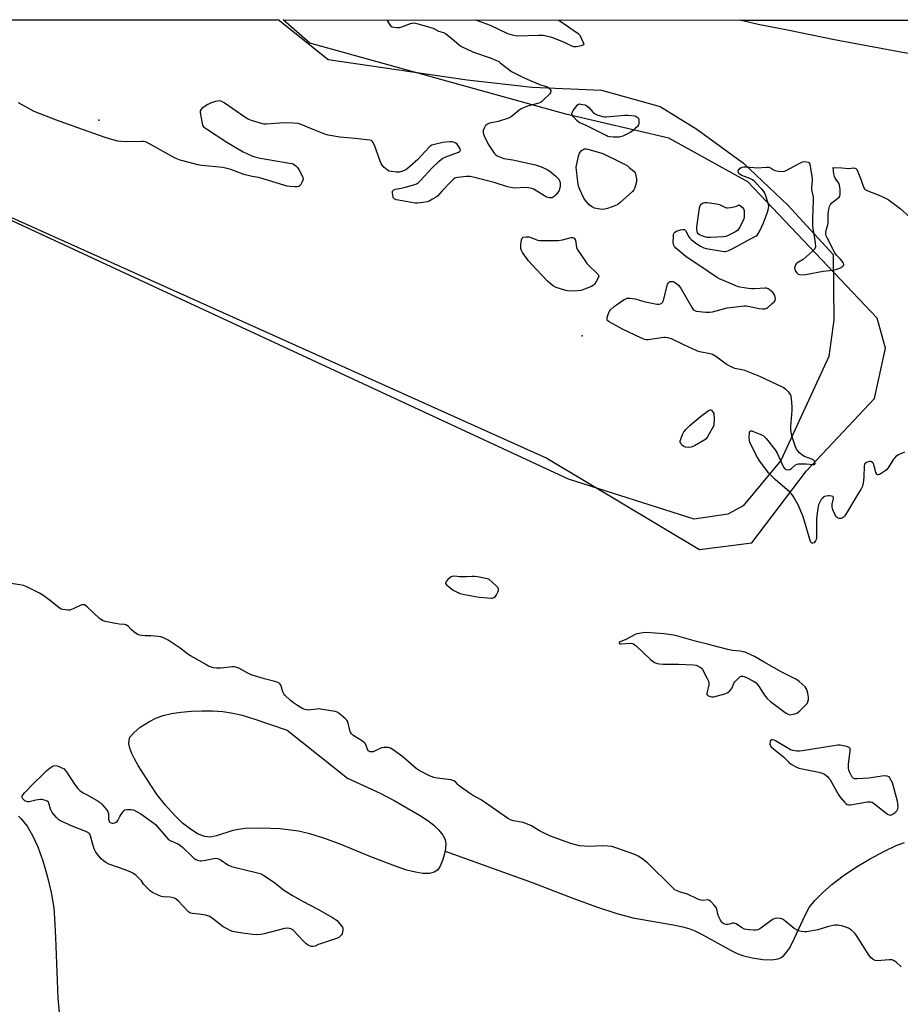
# Model space of a CAD drawing. Units: inches. Extents: x 1195767 to 1201767, y 509458 to 513458.
# Drawn here: x 1200370 to 1200789, y 512990 to 513458 of the extents above; entities that cross this region are included whole.
import ezdxf

# ---------------------------------------------------------------- set-up
doc = ezdxf.new("R2010")
doc.units = ezdxf.units.IN
doc.header["$MEASUREMENT"] = 0
for name, color, linetype in [('CNTRL-Analytical Point', 7, 'Continuous'), ('ELEV-Spot Elevation', 7, 'Continuous'), ('HYDRO-Single Line Stream', 4, 'Continuous'), ('HYDRO-Water Body', 4, 'Continuous'), ('NTRL-Farm Land', 3, 'Continuous'), ('NTRL-Trees', 3, 'Continuous'), ('Undefined', 1, 'Continuous')]:
    doc.layers.add(name, color=color, linetype=linetype)

msp = doc.modelspace()

# ---------------------------------------------------------------- linework, layer by layer
at = {"layer": 'CNTRL-Analytical Point'}
msp.add_point((1200637.74, 513307.66, 197), dxfattribs=at)
at = {"layer": 'ELEV-Spot Elevation'}
msp.add_point((1200407.61, 513410.38, 195.68), dxfattribs=at)
at = {"layer": 'HYDRO-Single Line Stream'}
msp.add_lwpolyline([(1200572.43, 513062.41), (1200613.89, 513047.47), (1200633.17, 513040.08), (1200644.44, 513035.97), (1200654.2, 513032.77), (1200661.83, 513030.73), (1200681.02, 513027.41), (1200685.55, 513026.4), (1200688.89, 513025.42), (1200691.29, 513024.43), (1200694.52, 513022.83), (1200708.55, 513015.06), (1200711.52, 513013.65), (1200713.99, 513012.7), (1200718.58, 513011.56), (1200723.68, 513010.84), (1200727.88, 513010.69), (1200730.93, 513011.11), (1200732.32, 513011.75), (1200733.63, 513012.79), (1200735.07, 513014.44), (1200736.43, 513016.47), (1200738.78, 513020.96), (1200743.58, 513031.69), (1200745.72, 513035.53), (1200748.4, 513038.95), (1200752.01, 513042.65), (1200756.53, 513046.57), (1200761.85, 513050.61), (1200767.79, 513054.62), (1200774.4, 513058.64), (1200781.17, 513062.31), (1200787.04, 513065.07), (1200791.07, 513066.46)], dxfattribs=at)
at = {"layer": 'HYDRO-Water Body'}
for points in [[(1200822.68, 513438.89), (1200819.57, 513438.81), (1200811.65, 513439.26), (1200802, 513440.48), (1200790.1, 513442.51), (1200757.7, 513448.58), (1200735.4, 513453.11), (1200721.46, 513455.87), (1200714.1, 513457.61), (1200712.99, 513457.97), (1200857.53, 513457.96), (1200857.33, 513457.64), (1200854.64, 513454.55), (1200851.98, 513452.27), (1200848.43, 513449.69), (1200844.4, 513447.11), (1200840.08, 513444.67), (1200836.01, 513442.66), (1200832.03, 513440.99), (1200828.58, 513439.85), (1200825.47, 513439.16)], [(1200567.05, 513074.72), (1200569.52, 513072.39), (1200571.41, 513070), (1200572.46, 513067.89), (1200572.83, 513065.76), (1200572.43, 513062.41), (1200571.4, 513058.49), (1200570.1, 513055.27), (1200568.8, 513053.33), (1200567.25, 513052.34), (1200564.97, 513051.81), (1200561.9, 513051.84), (1200558.39, 513052.37), (1200554.24, 513053.41), (1200549.59, 513054.89), (1200537.11, 513059.74), (1200523.27, 513065.39), (1200515.18, 513068.46), (1200508.11, 513070.72), (1200502.67, 513071.94), (1200493.73, 513072.99), (1200484.93, 513073.4), (1200477.27, 513073.13), (1200474.08, 513072.73), (1200471.46, 513072.2), (1200463.59, 513069.68), (1200460.64, 513069.08), (1200458.03, 513069.37), (1200454.89, 513070.57), (1200451.24, 513072.81), (1200447.5, 513075.8), (1200443.48, 513079.65), (1200439.34, 513084.24), (1200435.39, 513089.25), (1200432, 513094.24), (1200426.33, 513103.19), (1200424.61, 513106.28), (1200423.33, 513108.96), (1200422.41, 513111.49), (1200421.99, 513113.52), (1200422.01, 513115.3), (1200422.44, 513116.59), (1200424.23, 513118.79), (1200427.37, 513121.4), (1200431.38, 513124.03), (1200435.04, 513125.87), (1200438.27, 513126.95), (1200442.3, 513127.88), (1200446.73, 513128.56), (1200451.72, 513129.03), (1200456.76, 513129.24), (1200461.95, 513129.19), (1200466.71, 513128.86), (1200470.55, 513128.31), (1200475.19, 513127.24), (1200480.95, 513125.56), (1200497.3, 513119.97), (1200525.94, 513097.09), (1200541.48, 513089.97), (1200548.22, 513086.47), (1200560.23, 513079.59), (1200564.17, 513076.96)]]:
    msp.add_lwpolyline(points, close=True, dxfattribs=at)
msp.add_lwpolyline([(1200369.37, 513079.14), (1200370.74, 513077.79), (1200373.5, 513074.24), (1200376, 513069.94), (1200378.53, 513064.41), (1200380.96, 513057.75), (1200383.06, 513050.59), (1200384.88, 513042.79), (1200386.16, 513035.37), (1200386.6, 513030.49), (1200387.08, 513021.35), (1200388.2, 512992.42), (1200388.78, 512985.55)], dxfattribs=at)
at = {"layer": 'NTRL-Farm Land'}
msp.add_lwpolyline([(1200707.06, 513222.84), (1200690.94, 513220.4), (1200631.14, 513239.53), (1200160.16, 513458.03), (1200493.35, 513457.99), (1200493.7, 513457.73), (1200516.77, 513439.13), (1200582.89, 513429.46), (1200613.87, 513426.05), (1200646.89, 513424.64), (1200674.78, 513416.8), (1200692.23, 513405.99), (1200714.46, 513389.8), (1200735.52, 513369.82), (1200757.19, 513346.4), (1200757.47, 513315.28), (1200755, 513297.81), (1200732.22, 513248.3), (1200714.32, 513226.75)], close=True, dxfattribs=at)
at = {"layer": 'NTRL-Trees'}
msp.add_polyline3d([(1199142.54, 513458.14, 0), (1200156.67, 513458.03, 0), (1200620.79, 513249.46, 0), (1200693.45, 513205.96, 0), (1200718.45, 513209.09, 0), (1200744.5, 513243.46, 0), (1200776.79, 513277.84, 0), (1200782, 513301.79, 0), (1200778.15, 513316.09, 0), (1200716.45, 513381.04, 0), (1200678.87, 513401.79, 0), (1200629.91, 513413.25, 0), (1200508.1, 513446.9, 0), (1200495.42, 513458, 0), (1200912.38, 513457.95, 0), (1200908.96, 513451.12, 0), (1200920.74, 513427.57, 0), (1201119.94, 513375.17, 0)], dxfattribs=at)
at = {"layer": 'Undefined'}
for points, elevation in [([(1200544.65, 513457.99), (1200544.7, 513457.89), (1200545.78, 513456.09), (1200546.5, 513455.2), (1200547.18, 513454.81), (1200548.24, 513454.55), (1200549.64, 513454.4), (1200550.75, 513454.47), (1200551.85, 513454.79), (1200555.91, 513456.35), (1200556.73, 513456.55), (1200557.45, 513456.59), (1200558.29, 513456.47), (1200559.42, 513456.18), (1200566.72, 513454.05), (1200569.28, 513452.75), (1200571.6, 513451.98), (1200572.61, 513451.49), (1200576.81, 513448.19), (1200579.23, 513446.04), (1200580.21, 513445.44), (1200586.03, 513442.72), (1200593.89, 513440), (1200596.62, 513438.82), (1200597.94, 513438.16), (1200598.71, 513437.65), (1200604.11, 513433.55), (1200606.59, 513432.16), (1200609.42, 513430.72), (1200611.57, 513429.78), (1200617.78, 513427.19), (1200620.7, 513426.38), (1200621.36, 513426.06), (1200621.79, 513425.71), (1200622.33, 513425.07), (1200622.72, 513424.38), (1200622.82, 513423.92), (1200622.63, 513423.29), (1200622.17, 513422.72), (1200619.15, 513419.78), (1200618.3, 513419.05), (1200617.82, 513418.77), (1200617.02, 513418.46), (1200611.68, 513416.93), (1200608.71, 513415.72), (1200607.49, 513414.96), (1200603.91, 513411.93), (1200602.65, 513411.22), (1200597.67, 513409.75), (1200593.64, 513408.82), (1200592.56, 513408.44), (1200592.11, 513408.13), (1200591.73, 513407.72), (1200590.96, 513406.52), (1200590.54, 513405.47), (1200590.5, 513404.44), (1200590.66, 513403.64), (1200590.98, 513402.82), (1200592.95, 513398.83), (1200595.41, 513395.13), (1200595.94, 513394.42), (1200596.54, 513393.81), (1200597.24, 513393.37), (1200598.01, 513393.01), (1200600.43, 513392.15), (1200604.71, 513391.47), (1200615.41, 513389.12), (1200617.86, 513388.23), (1200621.05, 513386.87), (1200622.24, 513386.08), (1200625.15, 513383.69), (1200625.98, 513382.91), (1200626.5, 513382.22), (1200627, 513381.17), (1200627.16, 513380.32), (1200627.15, 513378.85), (1200626.94, 513377.41), (1200626.73, 513376.89), (1200626.27, 513376.16), (1200625.16, 513374.78), (1200624.36, 513373.94), (1200623.93, 513373.6), (1200623.46, 513373.4), (1200622.95, 513373.32), (1200622.15, 513373.35), (1200621.36, 513373.51), (1200620.57, 513373.86), (1200615.37, 513377.07), (1200614.6, 513377.45), (1200613.52, 513377.8), (1200612.12, 513378.1), (1200610.99, 513378.24), (1200605.44, 513378.02), (1200603.53, 513378.2), (1200602.15, 513378.56), (1200595.79, 513380.66), (1200586.37, 513383.08), (1200584.35, 513383.48), (1200582.63, 513383.45), (1200578.31, 513383.09), (1200577.5, 513382.9), (1200577.01, 513382.67), (1200576.34, 513382.15), (1200575.31, 513381.12), (1200571.04, 513376.65), (1200568.83, 513374.16), (1200567.92, 513373.5), (1200566.43, 513372.65), (1200564.93, 513371.84), (1200563.89, 513371.4), (1200561.92, 513371.08), (1200559.33, 513370.85), (1200558.18, 513370.83), (1200556.45, 513371.06), (1200549.26, 513372.43), (1200548.27, 513372.81), (1200547.94, 513373.16), (1200547.73, 513373.61), (1200547.5, 513374.67), (1200547.4, 513375.77), (1200547.48, 513376.51), (1200547.7, 513376.9), (1200548.08, 513377.19), (1200548.79, 513377.51), (1200549.59, 513377.7), (1200551.54, 513377.94), (1200552.97, 513378.28), (1200558.02, 513379.75), (1200558.83, 513380.05), (1200559.57, 513380.47), (1200560.65, 513381.48), (1200566.16, 513387.41), (1200569.58, 513390.79), (1200570.69, 513391.77), (1200571.42, 513392.23), (1200572.72, 513392.82), (1200578.81, 513395.12), (1200579.28, 513395.36), (1200579.64, 513395.65), (1200579.76, 513396.01), (1200579.57, 513396.69), (1200578.86, 513397.94), (1200578.14, 513398.87), (1200577.49, 513399.37), (1200576.5, 513399.79), (1200575.69, 513399.95), (1200574.82, 513399.97), (1200572.78, 513399.81), (1200571.34, 513399.61), (1200567.39, 513398.81), (1200566.05, 513398.4), (1200565.35, 513397.96), (1200564.73, 513397.37), (1200559.4, 513391.56), (1200555.55, 513388.03), (1200554.21, 513386.93), (1200553.47, 513386.51), (1200552.67, 513386.18), (1200550.73, 513385.6), (1200549.28, 513385.55), (1200546.92, 513385.82), (1200545.8, 513386.11), (1200545.04, 513386.54), (1200543.42, 513387.85), (1200542.41, 513388.91), (1200542, 513389.66), (1200541.57, 513390.73), (1200538.89, 513398.43), (1200538.11, 513399.88), (1200537.77, 513400.27), (1200537.34, 513400.56), (1200536.54, 513400.81), (1200535.07, 513401.03), (1200529.7, 513401.67), (1200522.27, 513402.27), (1200516.85, 513403.11), (1200515.19, 513403.65), (1200508.92, 513406.13), (1200503.87, 513408.29), (1200502.5, 513408.66), (1200500.16, 513408.88), (1200496.05, 513409.11), (1200487.3, 513408.42), (1200486.15, 513408.48), (1200485.02, 513408.73), (1200480.26, 513410.09), (1200478.65, 513410.72), (1200477.16, 513411.67), (1200467.25, 513418.62), (1200466.24, 513419.18), (1200465.72, 513419.34), (1200464.92, 513419.46), (1200464.07, 513419.41), (1200463.21, 513419.22), (1200461.78, 513418.79), (1200460.81, 513418.41), (1200459.58, 513417.72), (1200457.37, 513416.31), (1200456.68, 513415.82), (1200456.14, 513415.27), (1200455.94, 513414.81), (1200455.91, 513414), (1200456.6, 513409.56), (1200456.94, 513408.13), (1200457.18, 513407.63), (1200457.53, 513407.21), (1200458.93, 513406.18), (1200468.6, 513399.88), (1200476.33, 513395.24), (1200480.5, 513393.3), (1200481.86, 513392.81), (1200484.44, 513392.24), (1200488.21, 513391.53), (1200498.44, 513389.93), (1200499.58, 513389.67), (1200500.34, 513389.34), (1200501.47, 513388.59), (1200502.24, 513387.81), (1200502.87, 513386.8), (1200504.25, 513384.12), (1200504.73, 513383.04), (1200504.88, 513382.24), (1200504.8, 513381.71), (1200504.47, 513380.92), (1200503.57, 513379.43), (1200503.2, 513379.04), (1200502.76, 513378.79), (1200501.98, 513378.66), (1200501.12, 513378.65), (1200498.5, 513378.78), (1200497.35, 513378.91), (1200495.65, 513379.34), (1200484.68, 513382.73), (1200483.59, 513382.98), (1200480.64, 513383.45), (1200476.67, 513384.5), (1200475.03, 513385.06), (1200470.47, 513386.85), (1200468.63, 513387.39), (1200466.67, 513387.72), (1200456.73, 513388.7), (1200454.69, 513389.11), (1200450.63, 513390.12), (1200446.33, 513391.34), (1200443.93, 513392.28), (1200431.39, 513399.22), (1200429.79, 513399.97), (1200428.95, 513400.15), (1200428.08, 513400.19), (1200421.02, 513400.04), (1200418.44, 513400.1), (1200416.71, 513400.39), (1200412.65, 513401.46), (1200410.11, 513402.24), (1200397.61, 513406.6), (1200387.55, 513410.28), (1200376.94, 513414.45), (1200369.45, 513418.62)], 196), ([(1200626.58, 513457.98), (1200635.77, 513451.56), (1200636.54, 513450.72), (1200637.25, 513449.42), (1200638.3, 513447), (1200638.41, 513446.52), (1200638.36, 513446.14), (1200637.86, 513445.78), (1200636.54, 513445.46), (1200634.81, 513445.21), (1200633.71, 513445.25), (1200632.44, 513445.69), (1200628.98, 513447.41), (1200623.24, 513449.72), (1200619.18, 513450.54), (1200618.31, 513450.62), (1200616.84, 513450.62), (1200606.86, 513450.31), (1200605.98, 513450.4), (1200604.52, 513450.7), (1200602.33, 513451.36), (1200594.03, 513455.33), (1200587.05, 513457.98), (1200587.04, 513457.99)], 196), ([(1200791.14, 513252.38), (1200788.25, 513251.01), (1200787.03, 513250.25), (1200786.44, 513249.66), (1200785.92, 513248.99), (1200783.23, 513244.88), (1200782.34, 513243.77), (1200781.42, 513243.05), (1200779.9, 513242.11), (1200779.16, 513241.72), (1200778.48, 513241.52), (1200778.29, 513241.55), (1200777.97, 513241.79), (1200777.5, 513242.68), (1200777.04, 513244.05), (1200776.53, 513246.35), (1200776.35, 513246.87), (1200776.08, 513247.3), (1200775.45, 513247.69), (1200774.93, 513247.81), (1200774.38, 513247.8), (1200773.28, 513247.52), (1200772.33, 513246.99), (1200772.05, 513246.59), (1200771.86, 513245.81), (1200771.68, 513240.47), (1200771.37, 513237.52), (1200771.03, 513236.11), (1200770.38, 513234.8), (1200768.89, 513232.25), (1200762.93, 513222.47), (1200762.47, 513221.8), (1200761.92, 513221.23), (1200760.99, 513220.75), (1200760.5, 513220.67), (1200760, 513220.74), (1200759.26, 513221.05), (1200758.82, 513221.35), (1200758.45, 513221.75), (1200758.03, 513222.48), (1200757.04, 513224.9), (1200756.66, 513226.28), (1200756.69, 513227.48), (1200757.31, 513230.2), (1200757.23, 513230.85), (1200756.96, 513231.13), (1200756.33, 513231.42), (1200755.58, 513231.58), (1200754.93, 513231.59), (1200753.83, 513231.41), (1200753.03, 513231.16), (1200752.39, 513230.82), (1200752.01, 513230.48), (1200751.48, 513229.81), (1200750.73, 513228.54), (1200750.19, 513227.3), (1200749.93, 513226.25), (1200749.68, 513224.53), (1200749.25, 513220.52), (1200749.26, 513212.51), (1200749.12, 513211.04), (1200748.73, 513210.03), (1200748.13, 513209.22), (1200747.51, 513208.94), (1200746.91, 513208.99), (1200746.49, 513209.51), (1200746.2, 513210.27), (1200743.49, 513219.5), (1200742.66, 513222.01), (1200740.44, 513227.2), (1200738.13, 513231.31), (1200737.31, 513232.5), (1200736.39, 513233.49), (1200729.49, 513239.22), (1200727.88, 513240.83), (1200726.36, 513242.54), (1200722.3, 513248.1), (1200721.15, 513249.83), (1200717.84, 513256.31), (1200717.51, 513257.11), (1200717.29, 513257.93), (1200717.22, 513259.39), (1200717.29, 513261.41), (1200717.42, 513262.12), (1200717.63, 513262.42), (1200717.79, 513262.48), (1200718.44, 513262.4), (1200719.49, 513262.03), (1200722.76, 513260.69), (1200724.02, 513260.02), (1200725.26, 513258.76), (1200729.6, 513253.4), (1200730.45, 513251.86), (1200733.53, 513245.19), (1200734.17, 513244.34), (1200734.81, 513243.98), (1200735.78, 513243.82), (1200736.53, 513244.04), (1200737.24, 513244.51), (1200739.25, 513246.22), (1200739.97, 513246.63), (1200740.5, 513246.76), (1200741.63, 513246.83), (1200744.27, 513246.74), (1200747.6, 513246.36), (1200748.08, 513246.42), (1200748.41, 513246.6), (1200748.55, 513246.95), (1200748.46, 513247.64), (1200748.24, 513248.08), (1200747.92, 513248.41), (1200747.02, 513248.94), (1200743.43, 513250.3), (1200742.17, 513250.98), (1200741.1, 513251.95), (1200740.14, 513253.04), (1200739.67, 513253.77), (1200739.23, 513254.84), (1200737.47, 513260.14), (1200737.08, 513261.85), (1200736.98, 513263.31), (1200736.99, 513264.49), (1200737.63, 513272.13), (1200737.65, 513274.17), (1200737.35, 513277.63), (1200737.13, 513279.03), (1200736.83, 513279.79), (1200735.96, 513280.89), (1200734.52, 513282.3), (1200733.29, 513283.13), (1200722.23, 513288.35), (1200715.02, 513291.17), (1200713.64, 513291.54), (1200710.34, 513292.19), (1200709.62, 513292.41), (1200708.55, 513292.89), (1200706.22, 513294.17), (1200704.36, 513295.62), (1200701.71, 513297.53), (1200700.49, 513298.35), (1200699.71, 513298.77), (1200698.6, 513299.11), (1200693.65, 513300.11), (1200692.23, 513300.5), (1200686, 513303.36), (1200680.11, 513306.2), (1200678.48, 513306.77), (1200677.38, 513306.94), (1200676.51, 513306.91), (1200669.02, 513305.8), (1200668.17, 513305.78), (1200667.33, 513305.94), (1200665.97, 513306.49), (1200656.85, 513310.87), (1200650.48, 513314.3), (1200649.85, 513314.77), (1200649.58, 513315.14), (1200649.52, 513315.36), (1200649.6, 513316.38), (1200650.17, 513318.32), (1200650.65, 513319.35), (1200651.17, 513320), (1200653.07, 513321.73), (1200654.42, 513322.81), (1200657.63, 513324.94), (1200658.4, 513325.35), (1200658.92, 513325.54), (1200659.48, 513325.61), (1200660.34, 513325.59), (1200662.97, 513325.25), (1200667.09, 513324.02), (1200673.24, 513322.72), (1200674.39, 513322.69), (1200675.41, 513323), (1200675.98, 513323.5), (1200676.41, 513324.48), (1200678.28, 513332.21), (1200678.69, 513332.92), (1200679.05, 513333.29), (1200679.47, 513333.52), (1200679.94, 513333.61), (1200680.92, 513333.56), (1200681.65, 513333.28), (1200682.78, 513332.49), (1200683.75, 513331.55), (1200684.79, 513329.98), (1200690.2, 513320.65), (1200690.55, 513320.2), (1200690.95, 513319.84), (1200691.96, 513319.48), (1200696.56, 513318.94), (1200698.28, 513318.87), (1200699.7, 513319.12), (1200706.75, 513320.98), (1200714.96, 513321.92), (1200715.83, 513321.89), (1200716.71, 513321.77), (1200721.98, 513320.7), (1200723.42, 513320.55), (1200724.55, 513320.54), (1200725.32, 513320.74), (1200726.02, 513321.17), (1200728, 513322.84), (1200729.02, 513323.83), (1200729.47, 513324.49), (1200729.65, 513325.29), (1200729.57, 513326.12), (1200729.29, 513326.9), (1200728.88, 513327.63), (1200728.34, 513328.28), (1200727.1, 513329.45), (1200726.21, 513330.09), (1200725.48, 513330.34), (1200724.66, 513330.41), (1200719.75, 513330.03), (1200718.31, 513330), (1200716.85, 513330.18), (1200712.75, 513330.91), (1200711.61, 513331.19), (1200710.49, 513331.59), (1200703.11, 513334.79), (1200701.59, 513335.62), (1200697.66, 513338.35), (1200687.07, 513345.44), (1200682.3, 513349.4), (1200681.62, 513350.23), (1200681.21, 513351.11), (1200681.06, 513352.25), (1200681.1, 513354.93), (1200681.21, 513356.07), (1200681.49, 513356.77), (1200681.85, 513357.09), (1200682.58, 513357.44), (1200684.53, 513358.07), (1200685.61, 513358.3), (1200686.32, 513358.24), (1200686.82, 513357.79), (1200688.42, 513354.85), (1200688.92, 513354.14), (1200689.5, 513353.51), (1200692.17, 513351.42), (1200693.97, 513350.29), (1200695.54, 513349.56), (1200696.65, 513349.21), (1200705.19, 513347.87), (1200705.78, 513347.85), (1200706.5, 513347.94), (1200707.31, 513348.22), (1200708.37, 513348.73), (1200711.78, 513350.5), (1200717.48, 513353.75), (1200720.27, 513355.18), (1200720.94, 513355.65), (1200721.32, 513356.03), (1200722.06, 513357.25), (1200724, 513361.53), (1200725.84, 513366.47), (1200726.21, 513367.57), (1200726.39, 513368.43), (1200726.44, 513369.31), (1200726.32, 513370.18), (1200725.2, 513373.9), (1200724.6, 513375.58), (1200724.18, 513376.33), (1200723.25, 513377.43), (1200719.8, 513380.97), (1200718.71, 513381.89), (1200717.43, 513382.53), (1200713.6, 513384.03), (1200712.85, 513384.44), (1200712.24, 513385.01), (1200711.92, 513385.69), (1200711.97, 513386.17), (1200712.17, 513386.66), (1200712.82, 513387.54), (1200713.28, 513387.84), (1200713.81, 513388.02), (1200714.68, 513388.15), (1200715.55, 513388.15), (1200719.31, 513387.74), (1200720.76, 513387.66), (1200725.38, 513387.94), (1200726.49, 513387.91), (1200727.26, 513387.68), (1200728.8, 513386.64), (1200729.48, 513386.36), (1200730.89, 513386.07), (1200733.21, 513385.87), (1200734.03, 513386), (1200734.81, 513386.32), (1200740.94, 513389.75), (1200742.55, 513390.47), (1200743.37, 513390.6), (1200744.46, 513390.53), (1200745.2, 513390.34), (1200745.6, 513390.1), (1200745.75, 513389.91), (1200745.98, 513389.44), (1200746.24, 513388.32), (1200747.13, 513382.66), (1200747.13, 513381.47), (1200746.85, 513378.51), (1200746.84, 513377.34), (1200746.95, 513376.5), (1200747.57, 513373.85), (1200747.69, 513372.17), (1200747.27, 513363.2), (1200747.25, 513360.85), (1200747.37, 513359.7), (1200748, 513356), (1200748.58, 513352), (1200748.73, 513350.04), (1200748.62, 513349.53), (1200748.37, 513349.08), (1200747.19, 513347.87), (1200742.8, 513344.03), (1200739.89, 513342.29), (1200739.53, 513341.91), (1200739.26, 513341.45), (1200738.87, 513340.45), (1200738.75, 513339.68), (1200738.82, 513339.19), (1200739.17, 513338.49), (1200739.82, 513337.63), (1200740.41, 513337.1), (1200741.11, 513336.8), (1200742.15, 513336.7), (1200743.89, 513336.91), (1200752.32, 513338.51), (1200756.92, 513338.94), (1200758.44, 513339.2), (1200759.83, 513339.65), (1200760.86, 513340.15), (1200761.69, 513340.8), (1200761.99, 513341.17), (1200762.16, 513341.57), (1200762.06, 513342.23), (1200761.44, 513343.28), (1200760.54, 513344.26), (1200758.71, 513346.04), (1200757.88, 513347.2), (1200754.3, 513354.26), (1200753.84, 513355.32), (1200753.67, 513356.14), (1200753.69, 513356.98), (1200753.91, 513358.39), (1200754.57, 513360.47), (1200754.75, 513361.27), (1200754.79, 513365.66), (1200755.08, 513367.88), (1200755.39, 513369.22), (1200755.89, 513370.24), (1200756.43, 513370.92), (1200757.08, 513371.5), (1200759.39, 513373.19), (1200759.96, 513373.7), (1200760.24, 513374.1), (1200760.44, 513374.84), (1200760.43, 513377.39), (1200760.22, 513379.36), (1200759.79, 513380.33), (1200758.04, 513382.72), (1200757.69, 513383.44), (1200757.42, 513384.83), (1200757.19, 513387.73), (1200761.3, 513387.69), (1200764.6, 513387.37), (1200766.9, 513387.59), (1200767.43, 513387.53), (1200767.89, 513387.35), (1200768.4, 513386.8), (1200768.91, 513385.8), (1200770.34, 513382.27), (1200771.6, 513378.39), (1200771.98, 513377.66), (1200772.34, 513377.28), (1200773.57, 513376.64), (1200778.5, 513374.78), (1200781.71, 513373.34), (1200783.26, 513372.51), (1200789.07, 513368.29), (1200793.66, 513364.14)], 196), ([(1200789.53, 513007.33), (1200787.18, 513009.61), (1200786.21, 513010.2), (1200785.16, 513010.63), (1200784.61, 513010.73), (1200783.77, 513010.74), (1200778.08, 513010.25), (1200777.05, 513010.4), (1200776.24, 513010.79), (1200775.19, 513011.63), (1200774.24, 513012.71), (1200768.29, 513022.19), (1200767.26, 513023.6), (1200765.92, 513024.74), (1200764.44, 513025.71), (1200763.14, 513026.27), (1200761.72, 513026.67), (1200759.4, 513027.18), (1200758.53, 513027.26), (1200757.96, 513027.22), (1200754.85, 513026.55), (1200749.86, 513025.02), (1200748.15, 513024.6), (1200744.63, 513024.05), (1200743.48, 513024.01), (1200742.06, 513024.11), (1200741.23, 513024.29), (1200740.68, 513024.48), (1200738.6, 513025.59), (1200733.99, 513029.33), (1200733.03, 513029.98), (1200731.99, 513030.34), (1200730.35, 513030.53), (1200729.29, 513030.43), (1200728.56, 513030.09), (1200722.28, 513025.5), (1200721.3, 513024.95), (1200720.49, 513024.76), (1200719.34, 513024.75), (1200717.27, 513024.91), (1200715.92, 513025.1), (1200714.99, 513025.33), (1200713.48, 513026.08), (1200710.92, 513027.79), (1200709.98, 513028.17), (1200709.26, 513028.13), (1200707.76, 513027.64), (1200707.03, 513027.52), (1200706.2, 513027.56), (1200705.15, 513027.81), (1200704.69, 513028.06), (1200704.13, 513028.63), (1200703.51, 513029.58), (1200702.7, 513031.11), (1200702.27, 513032.37), (1200701.81, 513034.86), (1200701.48, 513035.63), (1200700.57, 513036.77), (1200698.68, 513038.64), (1200698, 513039.09), (1200697.52, 513039.21), (1200695.16, 513038.99), (1200694.33, 513039.06), (1200693.5, 513039.25), (1200692.41, 513039.7), (1200687.85, 513041.86), (1200683.97, 513043.1), (1200682.59, 513043.66), (1200681.81, 513044.08), (1200680.28, 513045.4), (1200668.93, 513056.67), (1200666.1, 513058.87), (1200664.27, 513060.07), (1200662.66, 513060.75), (1200654.1, 513063.87), (1200651.87, 513064.55), (1200649.84, 513064.79), (1200647.23, 513064.97), (1200640.81, 513064.69), (1200638.76, 513064.75), (1200636.43, 513065.02), (1200632.77, 513065.96), (1200629.99, 513066.86), (1200622.56, 513069.55), (1200617.35, 513072.15), (1200613.56, 513074.4), (1200610.9, 513075.65), (1200609.54, 513076.01), (1200605, 513076.81), (1200603.64, 513077.24), (1200602.16, 513078.13), (1200596.85, 513081.72), (1200589.6, 513086.86), (1200585.54, 513089.02), (1200584.07, 513089.95), (1200579.11, 513093.52), (1200578.47, 513094.1), (1200577.31, 513095.41), (1200576.62, 513095.91), (1200576.09, 513096.11), (1200575.24, 513096.29), (1200568.74, 513097.08), (1200567, 513097.4), (1200565.09, 513098.2), (1200560.03, 513100.72), (1200558.63, 513101.78), (1200552.27, 513107.38), (1200547.7, 513110.63), (1200546.47, 513111.41), (1200545.94, 513111.63), (1200545.16, 513111.79), (1200543.25, 513111.79), (1200542.18, 513111.52), (1200539.54, 513110.28), (1200538.19, 513109.75), (1200537.64, 513109.64), (1200537.08, 513109.64), (1200536.55, 513109.75), (1200536.09, 513109.96), (1200535.9, 513110.12), (1200535.63, 513110.54), (1200534.95, 513112.69), (1200534.59, 513113.43), (1200534.24, 513113.86), (1200533.1, 513114.74), (1200529.08, 513117.25), (1200528.43, 513117.74), (1200527.89, 513118.3), (1200527.46, 513119.01), (1200527.14, 513119.81), (1200526.36, 513123.27), (1200525.95, 513124.33), (1200525.62, 513124.79), (1200525.02, 513125.4), (1200522.09, 513127.88), (1200521.12, 513128.5), (1200520.04, 513128.84), (1200513.16, 513130.01), (1200512.3, 513130.08), (1200511.44, 513130.05), (1200507.14, 513129.58), (1200505.82, 513129.75), (1200504.79, 513130.16), (1200502.23, 513131.7), (1200500.24, 513133.03), (1200498.87, 513134.19), (1200496.24, 513136.64), (1200495.67, 513137.32), (1200495.16, 513138.23), (1200494.35, 513141.06), (1200494.02, 513141.82), (1200493.48, 513142.37), (1200492.78, 513142.75), (1200491.44, 513143.2), (1200486.51, 513144.42), (1200480.21, 513146.34), (1200478.6, 513147.07), (1200474.22, 513149.5), (1200472.91, 513149.98), (1200472.1, 513150.1), (1200471.22, 513150.08), (1200465.64, 513149.51), (1200463.58, 513149.43), (1200462.2, 513149.7), (1200459.81, 513150.53), (1200458.51, 513151.17), (1200454.43, 513153.56), (1200451.2, 513155.35), (1200450.02, 513156.19), (1200447.04, 513158.57), (1200445.86, 513159.4), (1200440.69, 513162.79), (1200438.15, 513164.07), (1200437.1, 513164.45), (1200435.93, 513164.63), (1200432.35, 513164.83), (1200429.52, 513164.86), (1200428.09, 513165.01), (1200426.97, 513165.23), (1200425.94, 513165.65), (1200424.3, 513166.79), (1200422.99, 513167.91), (1200421.55, 513169.48), (1200420.73, 513170.02), (1200419.92, 513170.24), (1200417.29, 513170.49), (1200415.56, 513170.78), (1200410.69, 513171.74), (1200409.34, 513172.18), (1200408.64, 513172.64), (1200407.98, 513173.2), (1200402.2, 513178.58), (1200401.39, 513179.22), (1200400.74, 513179.57), (1200399.83, 513179.69), (1200399.06, 513179.5), (1200395.37, 513177.7), (1200394.57, 513177.38), (1200393.76, 513177.17), (1200392.9, 513177.13), (1200391.73, 513177.24), (1200390.57, 513177.43), (1200389.73, 513177.66), (1200388.57, 513178.32), (1200383.99, 513182.02), (1200380.95, 513184.28), (1200379.45, 513185.2), (1200373.37, 513188.21), (1200371.75, 513188.89), (1200370.08, 513189.24), (1200362.75, 513190.34)], 194)]:
    msp.add_lwpolyline(points, dxfattribs=dict(at, elevation=elevation))
for points, elevation in [([(1200649.1, 513411.88), (1200658, 513412.7), (1200659.46, 513412.66), (1200662.67, 513412.33), (1200663.31, 513412.14), (1200663.91, 513411.8), (1200664.35, 513411.37), (1200664.7, 513410.87), (1200664.71, 513409.75), (1200664.6, 513408.64), (1200664.42, 513408.02), (1200663.97, 513407.36), (1200662.78, 513406.19), (1200661.71, 513405.27), (1200660.5, 513404.48), (1200657.04, 513402.76), (1200655.94, 513402.38), (1200655.08, 513402.27), (1200652.42, 513402.26), (1200650.67, 513402.39), (1200649.84, 513402.62), (1200649.04, 513402.96), (1200642.71, 513406.12), (1200639.61, 513407.78), (1200636.23, 513409.27), (1200635.12, 513410.16), (1200633.52, 513411.87), (1200632.9, 513412.75), (1200632.76, 513413.21), (1200632.77, 513413.44), (1200633.03, 513414.14), (1200633.45, 513414.87), (1200634.58, 513416.57), (1200635.27, 513417.45), (1200635.87, 513417.91), (1200636.37, 513418.02), (1200636.92, 513418.01), (1200638.94, 513417.64), (1200639.48, 513417.45), (1200639.97, 513417.17), (1200640.8, 513416.39), (1200642.95, 513414), (1200643.85, 513413.31), (1200644.89, 513412.87), (1200647.39, 513412.12), (1200648.23, 513411.93)], 196), ([(1200647.39, 513367.87), (1200645.33, 513368.08), (1200643.6, 513368.45), (1200642.15, 513369.21), (1200641.06, 513370.09), (1200639.31, 513372.05), (1200638.46, 513373.24), (1200636.6, 513377.29), (1200635.97, 513378.95), (1200635.64, 513380.95), (1200634.82, 513387.9), (1200635.98, 513393.2), (1200636.4, 513394.62), (1200636.66, 513395.12), (1200637.19, 513395.7), (1200638.07, 513396.32), (1200638.78, 513396.63), (1200639.57, 513396.69), (1200640.4, 513396.53), (1200647.44, 513394.38), (1200649.06, 513393.68), (1200654.39, 513391.09), (1200658.19, 513389.14), (1200659.17, 513388.54), (1200660.12, 513387.84), (1200661.51, 513386.73), (1200662.36, 513385.94), (1200662.84, 513385.25), (1200663.13, 513384.45), (1200663.53, 513382.46), (1200663.58, 513381.6), (1200663.51, 513381.02), (1200663.08, 513379.28), (1200662.61, 513377.86), (1200662.23, 513377.08), (1200661.69, 513376.41), (1200655.74, 513371.09), (1200654.57, 513370.21), (1200653.25, 513369.61), (1200649.65, 513368.32), (1200648.25, 513367.93)], 196), ([(1200706.91, 513368.6), (1200708.32, 513368.72), (1200710.06, 513369.05), (1200711.12, 513369.44), (1200712.41, 513370.06), (1200713.89, 513368.85), (1200714.53, 513368.06), (1200714.73, 513367.29), (1200714.83, 513365.62), (1200714.79, 513364.21), (1200714.62, 513363.39), (1200714.19, 513362.31), (1200712.59, 513359.17), (1200712.14, 513358.43), (1200711.58, 513357.8), (1200710.35, 513357), (1200707.16, 513355.35), (1200706.05, 513354.97), (1200704.88, 513354.81), (1200698.6, 513354.4), (1200697.12, 513354.44), (1200696, 513354.73), (1200694.35, 513355.35), (1200693.58, 513355.73), (1200692.94, 513356.25), (1200692.64, 513356.7), (1200692.38, 513357.47), (1200692.29, 513358.29), (1200692.32, 513359.44), (1200693.5, 513368.63), (1200693.79, 513369.73), (1200694.26, 513370.39), (1200695.19, 513370.98), (1200696, 513371.14), (1200697.18, 513371.08), (1200701.64, 513370.52), (1200703.07, 513370.19), (1200705.82, 513368.82), (1200706.36, 513368.66)], 196), ([(1200619.22, 513353), (1200626.26, 513353.09), (1200628.38, 513353.42), (1200632.39, 513354.45), (1200632.98, 513354.48), (1200633.3, 513354.42), (1200633.82, 513354.13), (1200634.2, 513353.75), (1200634.52, 513353.24), (1200635.05, 513349.78), (1200635.34, 513348.97), (1200635.92, 513347.96), (1200639.07, 513343.31), (1200639.95, 513342.12), (1200640.98, 513341.05), (1200644.67, 513337.56), (1200645.23, 513336.92), (1200645.49, 513336.49), (1200645.56, 513336.02), (1200645.33, 513335.27), (1200644.33, 513333.46), (1200643.51, 513332.23), (1200642.89, 513331.64), (1200642.13, 513331.22), (1200638.81, 513329.85), (1200637.12, 513329.25), (1200635.4, 513329.04), (1200631.89, 513328.97), (1200630.73, 513329.04), (1200629.87, 513329.22), (1200625.33, 513330.6), (1200624.03, 513331.24), (1200622.21, 513332.66), (1200621.16, 513333.66), (1200615.71, 513339.43), (1200612.12, 513343.44), (1200609.22, 513347.35), (1200608.74, 513348.3), (1200608.45, 513349.3), (1200608.42, 513350.17), (1200608.49, 513351.07), (1200608.82, 513353.43), (1200609.09, 513354.15), (1200609.24, 513354.34), (1200609.64, 513354.57), (1200610.96, 513354.78), (1200612.39, 513354.74), (1200613.2, 513354.53), (1200615.27, 513353.61), (1200616.35, 513353.25), (1200617.47, 513353.05)], 196), ([(1200688.19, 513254.52), (1200686.81, 513254.68), (1200686.08, 513255.02), (1200685.44, 513255.52), (1200684.86, 513256.1), (1200684.56, 513256.52), (1200684.37, 513256.96), (1200684.39, 513257.71), (1200684.61, 513258.5), (1200685.42, 513260.66), (1200686.05, 513261.93), (1200686.95, 513263.03), (1200688.97, 513265.04), (1200694.03, 513269.34), (1200697.85, 513272.12), (1200698.54, 513272.4), (1200698.76, 513272.4), (1200699.17, 513272.22), (1200699.54, 513271.87), (1200700.03, 513271.19), (1200700.26, 513270.68), (1200700.39, 513270.12), (1200700.44, 513268.64), (1200700.33, 513265.04), (1200697.38, 513259.59), (1200696.7, 513258.67), (1200696.03, 513258.13), (1200691.18, 513255.36), (1200689.59, 513254.66)], 196), ([(1200577.04, 513193.32), (1200575.78, 513193.15), (1200575.31, 513192.97), (1200574.63, 513192.5), (1200573.8, 513191.73), (1200572.88, 513190.71), (1200572.56, 513190.11), (1200572.59, 513189.73), (1200573.21, 513189.03), (1200576.25, 513186.69), (1200577.25, 513186.11), (1200579.66, 513185.06), (1200581.67, 513184.51), (1200588.71, 513183.37), (1200592.57, 513182.9), (1200594.34, 513182.81), (1200594.89, 513182.89), (1200595.63, 513183.13), (1200596.48, 513183.68), (1200596.97, 513184.36), (1200597.57, 513185.7), (1200597.82, 513186.52), (1200597.88, 513187.04), (1200597.66, 513187.73), (1200596.75, 513188.74), (1200593.27, 513191.83), (1200587.84, 513192.9), (1200586.41, 513193.11), (1200585.25, 513193.11), (1200582.61, 513192.92), (1200580.93, 513192.92), (1200579.25, 513193.01)], 194), ([(1200668.08, 513166.52), (1200666.61, 513166.37), (1200664.86, 513166.05), (1200663.71, 513165.79), (1200662.88, 513165.5), (1200658.42, 513163.11), (1200655.71, 513162), (1200655.35, 513161.74), (1200655.24, 513161.38), (1200655.52, 513161.15), (1200656.08, 513161.05), (1200660.72, 513161.37), (1200661.55, 513161.3), (1200662.16, 513161.06), (1200663.33, 513160.11), (1200670.16, 513153.58), (1200672.08, 513152.27), (1200673.38, 513151.7), (1200674.51, 513151.51), (1200676.24, 513151.38), (1200683.58, 513151.43), (1200690.56, 513151.13), (1200691.99, 513150.88), (1200693.54, 513150.16), (1200694.44, 513149.5), (1200694.97, 513148.83), (1200697.23, 513144.66), (1200697.83, 513143.32), (1200697.99, 513142.49), (1200697.97, 513141.64), (1200697.81, 513140.78), (1200697.09, 513138.22), (1200696.98, 513137.43), (1200697.06, 513136.97), (1200697.17, 513136.79), (1200697.5, 513136.48), (1200698.15, 513136.11), (1200699.15, 513135.84), (1200700.27, 513135.93), (1200705.62, 513137.34), (1200706.94, 513137.86), (1200707.83, 513138.57), (1200708.59, 513139.44), (1200709.01, 513140.19), (1200709.9, 513142.3), (1200710.38, 513143.03), (1200710.96, 513143.7), (1200712, 513144.76), (1200712.67, 513145.32), (1200713.37, 513145.66), (1200714.07, 513145.73), (1200714.83, 513145.56), (1200715.88, 513145.08), (1200719.24, 513143.28), (1200720.42, 513142.48), (1200721.52, 513141.15), (1200724.76, 513136.25), (1200725.84, 513134.9), (1200727.38, 513133.61), (1200733.59, 513128.83), (1200734.77, 513128.01), (1200735.69, 513127.54), (1200736.46, 513127.35), (1200737.26, 513127.38), (1200738.87, 513127.74), (1200740.15, 513128.24), (1200741.27, 513129.13), (1200743.97, 513131.85), (1200744.69, 513132.76), (1200745.06, 513133.49), (1200745.39, 513134.53), (1200745.46, 513135.64), (1200745.07, 513137.68), (1200744.6, 513139.39), (1200744.35, 513139.9), (1200743.84, 513140.56), (1200741.02, 513143.09), (1200739.61, 513144.09), (1200732.62, 513147.61), (1200724.27, 513152.28), (1200719.67, 513155.07), (1200716.25, 513156.7), (1200715.17, 513157.11), (1200714.34, 513157.31), (1200712.93, 513157.54), (1200709.26, 513157.9), (1200706.97, 513158.37), (1200702.68, 513159.44), (1200697.3, 513160.92), (1200692.09, 513162.19), (1200683.19, 513164.67), (1200681.2, 513165.15), (1200676.7, 513165.92)], 194), ([(1200728.26, 513115.44), (1200727.81, 513115.4), (1200727.46, 513115.17), (1200727.22, 513114.76), (1200727.07, 513114.26), (1200727, 513113.72), (1200727.04, 513113.19), (1200727.24, 513112.71), (1200727.53, 513112.26), (1200728.71, 513111.04), (1200733.51, 513107.26), (1200735.99, 513104.74), (1200737.13, 513103.83), (1200739.4, 513102.47), (1200740.74, 513101.92), (1200750.25, 513099.98), (1200751.94, 513099.55), (1200752.97, 513099.03), (1200754.37, 513097.98), (1200754.97, 513097.35), (1200755.47, 513096.61), (1200759.51, 513089.6), (1200760.47, 513088.09), (1200762.58, 513085.71), (1200763.19, 513085.12), (1200763.84, 513084.65), (1200764.6, 513084.46), (1200765.44, 513084.49), (1200773.53, 513085.87), (1200774.92, 513085.95), (1200775.68, 513085.7), (1200776.4, 513085.25), (1200782.11, 513080.75), (1200783.03, 513080.08), (1200783.72, 513079.69), (1200784.18, 513079.58), (1200784.43, 513079.6), (1200785.19, 513079.87), (1200786.67, 513080.82), (1200787.47, 513081.63), (1200787.84, 513082.57), (1200787.99, 513083.57), (1200787.96, 513084.86), (1200787.74, 513086.23), (1200785.33, 513094.91), (1200784.81, 513096.05), (1200783.75, 513097.82), (1200782.85, 513098.14), (1200781.4, 513098.22), (1200774.09, 513097.1), (1200768.39, 513096.81), (1200767.52, 513096.85), (1200767, 513096.96), (1200766.57, 513097.21), (1200766.22, 513097.61), (1200765.64, 513098.6), (1200764.87, 513100.2), (1200764.54, 513101.02), (1200764.37, 513101.86), (1200764.46, 513103.62), (1200765.29, 513110.18), (1200765.28, 513110.75), (1200765.16, 513111.25), (1200764.91, 513111.66), (1200764.72, 513111.81), (1200763.71, 513112.21), (1200761.97, 513112.58), (1200760.51, 513112.81), (1200759.34, 513112.83), (1200757.3, 513112.55), (1200742.51, 513110.11), (1200741.05, 513109.94), (1200739.91, 513109.98), (1200737.94, 513110.31), (1200736.87, 513110.71), (1200729.71, 513114.98), (1200729, 513115.3)], 194), ([(1200413.92, 513075.73), (1200414.43, 513075.77), (1200415.2, 513075.96), (1200415.92, 513076.27), (1200416.32, 513076.57), (1200416.62, 513076.97), (1200417.63, 513078.92), (1200418.59, 513080.41), (1200419.47, 513081.54), (1200420.08, 513082.05), (1200421.08, 513082.29), (1200423.02, 513082.26), (1200424.1, 513082), (1200425.64, 513081.33), (1200427.61, 513080.17), (1200433.77, 513075.8), (1200434.55, 513075.03), (1200439.45, 513069.32), (1200440.66, 513068.08), (1200441.64, 513067.46), (1200445.18, 513065.91), (1200446.45, 513065.16), (1200447.56, 513064.2), (1200452.02, 513059.86), (1200452.92, 513059.11), (1200453.88, 513058.44), (1200455.08, 513057.91), (1200455.82, 513057.76), (1200456.39, 513057.76), (1200458.42, 513058.06), (1200462.43, 513058.91), (1200463.25, 513059), (1200464.05, 513058.96), (1200464.58, 513058.78), (1200465.34, 513058.37), (1200469.04, 513055.95), (1200470.74, 513055.14), (1200483.09, 513052.12), (1200484.42, 513051.73), (1200485.19, 513051.41), (1200486.67, 513050.52), (1200491.25, 513047.47), (1200495.59, 513044.08), (1200499.83, 513041.28), (1200504.93, 513038.42), (1200511.94, 513034.82), (1200518.86, 513030.83), (1200520.35, 513029.89), (1200521.01, 513029.33), (1200522.21, 513028.04), (1200523.14, 513026.92), (1200523.58, 513026.21), (1200523.74, 513025.71), (1200523.79, 513024.91), (1200523.68, 513023.81), (1200523.47, 513023.04), (1200523.21, 513022.59), (1200522.66, 513022.03), (1200521.8, 513021.39), (1200520.82, 513020.85), (1200513.19, 513018.36), (1200512.1, 513017.93), (1200510.59, 513017.13), (1200509.6, 513016.98), (1200508.75, 513017.06), (1200507.95, 513017.3), (1200507.24, 513017.69), (1200506.34, 513018.32), (1200505.07, 513019.5), (1200500.27, 513024.71), (1200499.35, 513025.33), (1200498.31, 513025.61), (1200497.22, 513025.72), (1200496.08, 513025.59), (1200486.38, 513023.01), (1200484.7, 513022.73), (1200482.73, 513022.56), (1200480.78, 513022.72), (1200474, 513023.74), (1200471.45, 513024.24), (1200470.09, 513024.66), (1200468.33, 513025.53), (1200466.89, 513026.41), (1200461.55, 513030.56), (1200460.09, 513031.48), (1200458.44, 513031.91), (1200455.3, 513032.37), (1200452.21, 513032.71), (1200451.4, 513032.87), (1200450.91, 513033.06), (1200450.45, 513033.36), (1200449.82, 513033.93), (1200445.5, 513038.67), (1200444.68, 513039.41), (1200443.99, 513039.83), (1200442.98, 513040.18), (1200441.64, 513040.48), (1200438.26, 513040.74), (1200437.43, 513040.87), (1200435.82, 513041.46), (1200433.23, 513042.7), (1200432.06, 513043.54), (1200430.13, 513045.37), (1200428.95, 513046.67), (1200427.89, 513048.31), (1200427.35, 513048.98), (1200425.47, 513050.75), (1200424.12, 513051.8), (1200422.83, 513052.44), (1200420.11, 513053.52), (1200412.44, 513056.28), (1200410.93, 513057.07), (1200409.82, 513057.88), (1200408.79, 513058.8), (1200407.28, 513060.55), (1200406.25, 513061.94), (1200405.48, 513063.55), (1200404.73, 513065.51), (1200403.69, 513069.76), (1200403.33, 513070.46), (1200402.69, 513071.12), (1200401.43, 513071.78), (1200394.91, 513074.35), (1200391.14, 513075.97), (1200389.54, 513076.7), (1200388.66, 513077.24), (1200387.47, 513078.37), (1200386.34, 513079.66), (1200385.5, 513080.76), (1200385.11, 513081.44), (1200384.67, 513082.47), (1200383.9, 513085.24), (1200383.64, 513085.7), (1200383.03, 513086.18), (1200382.28, 513086.53), (1200381.19, 513086.9), (1200380.35, 513087.06), (1200379.8, 513087.06), (1200377.58, 513086.7), (1200374.49, 513085.85), (1200373.67, 513085.82), (1200373.19, 513085.97), (1200372.5, 513086.36), (1200371.51, 513087.24), (1200371.2, 513087.88), (1200371.23, 513088.6), (1200371.58, 513089.32), (1200372.33, 513090.22), (1200376.93, 513094.95), (1200380.58, 513098.39), (1200382.89, 513100.84), (1200384.51, 513102.06), (1200385.97, 513102.94), (1200386.72, 513103.18), (1200387.77, 513103.04), (1200389.1, 513102.56), (1200390.4, 513101.98), (1200391.11, 513101.53), (1200391.51, 513101.14), (1200392.2, 513100.21), (1200396.09, 513094.32), (1200397.7, 513092.28), (1200398.66, 513091.29), (1200399.86, 513090.4), (1200402.1, 513089.2), (1200407.33, 513086.19), (1200408.29, 513085.52), (1200408.93, 513084.91), (1200411.06, 513082.46), (1200411.88, 513081.27), (1200412.17, 513080.23), (1200412.32, 513077.71), (1200412.52, 513076.74), (1200412.74, 513076.35), (1200413.07, 513076.04), (1200413.47, 513075.83)], 194)]:
    msp.add_lwpolyline(points, close=True, dxfattribs=dict(at, elevation=elevation))

doc.saveas('drawing.dxf')
